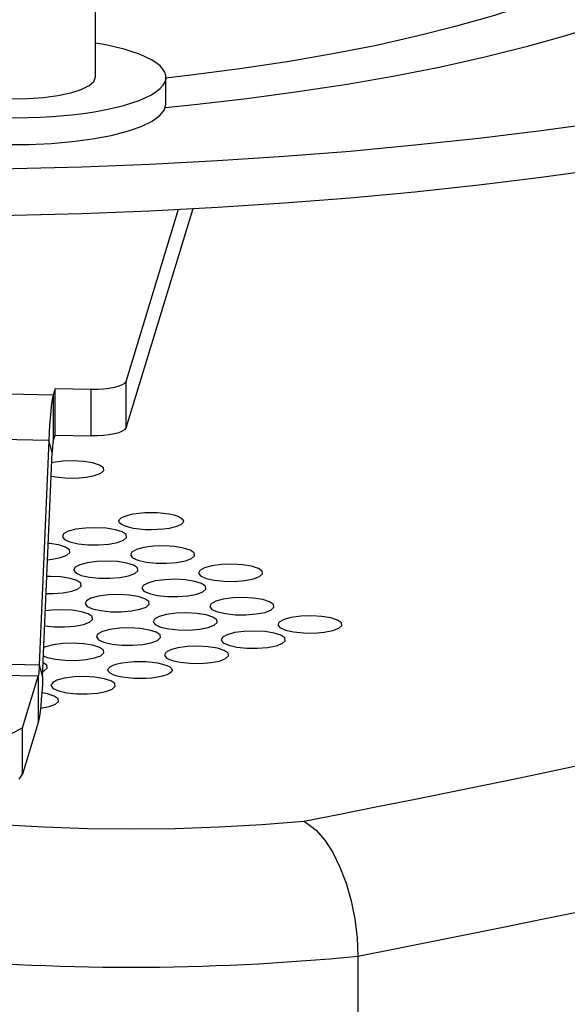
# Model space of a CAD drawing. Units: millimetres. Extents: x 26842.4 to 26858.4, y 27406.6 to 27416.8.
# Drawn here: x 26855.2 to 26855.3, y 27415.2 to 27415.3 of the extents above; entities that cross this region are included whole.
import ezdxf

# ---------------------------------------------------------------- set-up
doc = ezdxf.new("R2010")
doc.units = ezdxf.units.MM
doc.layers.add('PDF _Геометрия', color=7, linetype='Continuous')

msp = doc.modelspace()

# ---------------------------------------------------------------- linework, layer by layer
at = {"layer": 'PDF _Геометрия', "lineweight": 25}
for points in [[(26855.18738, 27415.33239), (26855.19144, 27415.33285), (26855.19945, 27415.33389), (26855.2072, 27415.33505), (26855.21469, 27415.33634), (26855.22184, 27415.33774), (26855.22868, 27415.33927), (26855.23515, 27415.34091), (26855.24122, 27415.34264), (26855.24688, 27415.34448), (26855.25212, 27415.34639), (26855.2569, 27415.34841)], [(26855.14958, 27415.34613), (26855.14958, 27415.33246), (26855.14966, 27415.33209), (26855.1502, 27415.33139), (26855.15127, 27415.33074), (26855.15279, 27415.33017), (26855.15473, 27415.32967), (26855.15698, 27415.32931), (26855.15948, 27415.32906), (26855.16211, 27415.32895), (26855.16476, 27415.32899), (26855.16733, 27415.32917), (26855.1697, 27415.32949), (26855.1718, 27415.32994), (26855.17352, 27415.33048), (26855.17479, 27415.3311), (26855.17558, 27415.33178), (26855.17583, 27415.33246), (26855.17583, 27415.34613)], [(26855.25881, 27415.34114), (26855.25279, 27415.33924), (26855.24634, 27415.33744), (26855.23954, 27415.33574), (26855.23236, 27415.33414), (26855.22486, 27415.33266), (26855.21705, 27415.3313), (26855.20895, 27415.33006), (26855.20061, 27415.32895), (26855.19204, 27415.32798), (26855.1873, 27415.32749)], [(26855.16126, 27415.32145), (26855.16494, 27415.32146), (26855.16858, 27415.32162), (26855.17208, 27415.32194), (26855.17538, 27415.32237), (26855.1784, 27415.32294), (26855.18106, 27415.32363), (26855.18331, 27415.32441), (26855.18511, 27415.32527), (26855.1864, 27415.3262), (26855.18716, 27415.32716), (26855.18738, 27415.32805), (26855.18738, 27415.33246)], [(26855.25879, 27415.32508), (26855.24879, 27415.3237), (26855.23856, 27415.32245), (26855.22813, 27415.32133), (26855.21751, 27415.32034), (26855.20672, 27415.31949), (26855.19579, 27415.31878), (26855.18475, 27415.31821), (26855.17362, 27415.31778), (26855.16243, 27415.31749), (26855.1512, 27415.31735), (26855.13995, 27415.31735), (26855.12873, 27415.31749), (26855.11754, 27415.31778), (26855.10641, 27415.31821), (26855.09537, 27415.31878), (26855.08444, 27415.31949), (26855.07365, 27415.32034), (26855.06302, 27415.32133), (26855.05259, 27415.32245), (26855.04237, 27415.3237), (26855.03237, 27415.32508)], [(26855.03237, 27415.31749), (26855.04237, 27415.3161), (26855.05259, 27415.31485), (26855.06302, 27415.31374), (26855.07365, 27415.31276), (26855.08444, 27415.31191), (26855.09537, 27415.3112), (26855.10641, 27415.31062), (26855.11754, 27415.3102), (26855.12873, 27415.30991), (26855.13995, 27415.30977), (26855.1512, 27415.30977), (26855.16243, 27415.30991), (26855.17362, 27415.3102), (26855.18475, 27415.31062), (26855.19579, 27415.3112), (26855.20672, 27415.31191), (26855.21751, 27415.31276), (26855.22813, 27415.31374), (26855.23856, 27415.31485), (26855.24879, 27415.3161), (26855.25879, 27415.31749)], [(26855.1894, 27415.31085), (26855.18079, 27415.28267), (26855.18061, 27415.28239), (26855.18023, 27415.28214), (26855.17968, 27415.28191), (26855.17895, 27415.28171), (26855.17811, 27415.28155), (26855.17716, 27415.28145), (26855.17616, 27415.28138), (26855.17513, 27415.28138)], [(26855.19176, 27415.31096), (26855.18079, 27415.27508)], [(26855.18079, 27415.28267), (26855.18079, 27415.27508), (26855.18061, 27415.27481), (26855.18023, 27415.27456), (26855.17968, 27415.27433), (26855.17895, 27415.27413), (26855.17811, 27415.27396), (26855.17716, 27415.27385), (26855.17616, 27415.2738), (26855.17513, 27415.2738)], [(26855.13158, 27415.27383), (26855.13163, 27415.27513), (26855.1317, 27415.27637), (26855.13179, 27415.27752), (26855.13188, 27415.27856), (26855.13198, 27415.27948), (26855.13209, 27415.28024), (26855.1322, 27415.28087), (26855.13231, 27415.28131), (26855.16894, 27415.28052), (26855.16883, 27415.28006), (26855.16872, 27415.27944), (26855.16861, 27415.27867), (26855.16851, 27415.27776), (26855.16841, 27415.27671), (26855.16833, 27415.27556), (26855.16826, 27415.27434), (26855.1682, 27415.27303), (26855.13158, 27415.27383), (26855.13002, 27415.23716)], [(26855.16925, 27415.27392), (26855.17513, 27415.2738), (26855.17513, 27415.28138), (26855.16925, 27415.28151), (26855.16894, 27415.28052), (26855.16894, 27415.27292), (26855.16891, 27415.27281), (26855.16888, 27415.27266), (26855.16886, 27415.27246), (26855.16883, 27415.27224), (26855.16881, 27415.27198), (26855.16879, 27415.27169), (26855.16877, 27415.27138), (26855.16876, 27415.27106)], [(26855.16894, 27415.27292), (26855.16925, 27415.27392), (26855.16925, 27415.28151)], [(26855.16859, 27415.26723), (26855.16929, 27415.2671), (26855.1709, 27415.26694), (26855.17263, 27415.26691), (26855.1743, 27415.26705), (26855.1757, 27415.26731), (26855.17672, 27415.26769), (26855.17722, 27415.26814), (26855.17713, 27415.2686), (26855.17651, 27415.26903), (26855.17538, 27415.26939), (26855.1739, 27415.26963), (26855.1722, 27415.26973), (26855.17048, 27415.26967), (26855.16891, 27415.26946), (26855.16869, 27415.26942)], [(26855.16801, 27415.25355), (26855.16873, 27415.25362), (26855.17013, 27415.25389), (26855.17115, 27415.25427), (26855.17165, 27415.25471), (26855.17158, 27415.25517), (26855.17094, 27415.25562), (26855.16981, 27415.25596), (26855.16833, 27415.2562), (26855.16813, 27415.25623)], [(26855.16779, 27415.24801), (26855.16893, 27415.24802), (26855.17058, 27415.24814), (26855.172, 27415.24842), (26855.17301, 27415.2488), (26855.1735, 27415.24924), (26855.17343, 27415.24971), (26855.1728, 27415.25014), (26855.17168, 27415.25049), (26855.17019, 27415.25074), (26855.16848, 27415.25083), (26855.1679, 27415.25083)], [(26855.16756, 27415.24271), (26855.16904, 27415.24256), (26855.17077, 27415.24255), (26855.17244, 27415.24269), (26855.17386, 27415.24295), (26855.17486, 27415.24333), (26855.17536, 27415.24377), (26855.17529, 27415.24424), (26855.17465, 27415.24467), (26855.17354, 27415.24503), (26855.17204, 27415.24527), (26855.17034, 27415.24537), (26855.16862, 27415.2453), (26855.16766, 27415.2452)], [(26855.16736, 27415.2378), (26855.16795, 27415.23756), (26855.16929, 27415.23727), (26855.1709, 27415.2371), (26855.17263, 27415.23708), (26855.1743, 27415.23721), (26855.1757, 27415.23748), (26855.17672, 27415.23785), (26855.17722, 27415.23831), (26855.17713, 27415.23877), (26855.17651, 27415.2392), (26855.17538, 27415.23956), (26855.1739, 27415.2398), (26855.1722, 27415.23989), (26855.17048, 27415.23984), (26855.16891, 27415.23963), (26855.16769, 27415.2393), (26855.16741, 27415.23919)], [(26855.15476, 27415.23662), (26855.16665, 27415.23637), (26855.16663, 27415.23603), (26855.16662, 27415.23573), (26855.16659, 27415.23544), (26855.16658, 27415.23517), (26855.16655, 27415.23495), (26855.16652, 27415.23476), (26855.1665, 27415.2346), (26855.16647, 27415.23449), (26855.15476, 27415.23474)], [(26855.16725, 27415.23528), (26855.16744, 27415.23538), (26855.16793, 27415.23583), (26855.16786, 27415.23628), (26855.1673, 27415.23669)], [(26855.16336, 27415.21763), (26855.16388, 27415.21848), (26855.16388, 27415.22606), (26855.16647, 27415.23449), (26855.16647, 27415.22691), (26855.16388, 27415.21848)], [(26855.1672, 27415.23439), (26855.16715, 27415.23309), (26855.16708, 27415.23185), (26855.16698, 27415.2307), (26855.1669, 27415.22966), (26855.16679, 27415.22874), (26855.16669, 27415.22798), (26855.16658, 27415.22735), (26855.16647, 27415.22691)], [(26855.16686, 27415.22926), (26855.16687, 27415.22926), (26855.16829, 27415.22952), (26855.16929, 27415.22991), (26855.16979, 27415.23035), (26855.16972, 27415.23081), (26855.16908, 27415.23124), (26855.16797, 27415.2316), (26855.16706, 27415.23177)], [(26855.16038, 27415.21024), (26855.16743, 27415.20984), (26855.17455, 27415.2096), (26855.18173, 27415.20952), (26855.18891, 27415.2096), (26855.19604, 27415.20985), (26855.20306, 27415.21024), (26855.20994, 27415.2108), (26855.20998, 27415.21078), (26855.21197, 27415.20931), (26855.21337, 27415.20769), (26855.21468, 27415.20566), (26855.21586, 27415.20328), (26855.21687, 27415.20063), (26855.21769, 27415.19777), (26855.2183, 27415.19477), (26855.21866, 27415.19173), (26855.2188, 27415.18871), (26855.2188, 27414.97124)]]:
    msp.add_lwpolyline(points, dxfattribs=at)
for points in [[(26854.69356, 27415.30955, 0.03261), (26855.14456, 27415.18871, 0.048801), (26855.2188, 27415.18871, 0.034799), (26855.59759, 27415.2902)], [(26855.16388, 27415.22606, -0.268109), (26855.1272, 27415.22646)]]:
    msp.add_lwpolyline(points, format="xyb", dxfattribs=at)
for points in [[(26855.16665, 27415.23637), (26855.1672, 27415.23439), (26855.16876, 27415.27106), (26855.1682, 27415.27303)], [(26855.17943, 27415.25638), (26855.18043, 27415.25676), (26855.18093, 27415.2572), (26855.18086, 27415.25766), (26855.18022, 27415.2581), (26855.17911, 27415.25845), (26855.17761, 27415.25869), (26855.17591, 27415.25878), (26855.17419, 27415.25873), (26855.17263, 27415.25852), (26855.1714, 27415.2582), (26855.17063, 27415.25778), (26855.17043, 27415.25731), (26855.17077, 27415.25687), (26855.17166, 27415.25646), (26855.173, 27415.25616), (26855.17461, 27415.25599), (26855.17634, 27415.25598), (26855.17801, 27415.2561)], [(26855.19055, 27415.25339), (26855.19156, 27415.25377), (26855.19206, 27415.25421), (26855.19198, 27415.25469), (26855.19136, 27415.25512), (26855.19023, 27415.25546), (26855.18875, 27415.25571), (26855.18705, 27415.2558), (26855.18533, 27415.25574), (26855.18376, 27415.25555), (26855.18254, 27415.25521), (26855.18177, 27415.2548), (26855.18156, 27415.25434), (26855.18191, 27415.25388), (26855.1828, 27415.25348), (26855.18413, 27415.25317), (26855.18575, 27415.25301), (26855.18748, 27415.25299), (26855.18915, 27415.25312)], [(26855.18127, 27415.25091), (26855.18229, 27415.25128), (26855.18277, 27415.25173), (26855.1827, 27415.2522), (26855.18208, 27415.25263), (26855.18095, 27415.25298), (26855.17947, 27415.25323), (26855.17776, 27415.25331), (26855.17604, 27415.25326), (26855.17448, 27415.25306), (26855.17326, 27415.25273), (26855.1725, 27415.25231), (26855.17227, 27415.25185), (26855.17263, 27415.25139), (26855.17352, 27415.25099), (26855.17484, 27415.25069), (26855.17647, 27415.25052), (26855.1782, 27415.25051), (26855.17987, 27415.25063)], [(26855.20169, 27415.25041), (26855.2027, 27415.25078), (26855.20319, 27415.25123), (26855.20312, 27415.2517), (26855.2025, 27415.25213), (26855.20137, 27415.25249), (26855.19988, 27415.25273), (26855.19818, 27415.25283), (26855.19645, 27415.25276), (26855.1949, 27415.25256), (26855.19368, 27415.25223), (26855.19291, 27415.25181), (26855.19269, 27415.25135), (26855.19305, 27415.25089), (26855.19394, 27415.25049), (26855.19526, 27415.2502), (26855.19688, 27415.25002), (26855.19862, 27415.25001), (26855.20027, 27415.25014)], [(26855.19241, 27415.24792), (26855.19343, 27415.2483), (26855.19391, 27415.24874), (26855.19384, 27415.24921), (26855.19322, 27415.24964), (26855.19209, 27415.25001), (26855.19059, 27415.25024), (26855.1889, 27415.25034), (26855.18718, 27415.25027), (26855.18562, 27415.25008), (26855.1844, 27415.24974), (26855.18363, 27415.24933), (26855.18341, 27415.24887), (26855.18377, 27415.24841), (26855.18466, 27415.24801), (26855.18598, 27415.24771), (26855.18761, 27415.24753), (26855.18933, 27415.24752), (26855.191, 27415.24766)], [(26855.18313, 27415.24544), (26855.18413, 27415.24581), (26855.18463, 27415.24626), (26855.18456, 27415.24673), (26855.18393, 27415.24716), (26855.18281, 27415.24752), (26855.18131, 27415.24776), (26855.17962, 27415.24785), (26855.1779, 27415.24778), (26855.17634, 27415.24759), (26855.17511, 27415.24726), (26855.17436, 27415.24684), (26855.17413, 27415.24638), (26855.1745, 27415.24592), (26855.17538, 27415.24552), (26855.1767, 27415.24523), (26855.17833, 27415.24505), (26855.18005, 27415.24503), (26855.18172, 27415.24517)], [(26855.20355, 27415.24494), (26855.20455, 27415.24531), (26855.20505, 27415.24577), (26855.20498, 27415.24623), (26855.20434, 27415.24666), (26855.20323, 27415.24702), (26855.20173, 27415.24726), (26855.20004, 27415.24735), (26855.19831, 27415.2473), (26855.19676, 27415.24709), (26855.19552, 27415.24676), (26855.19476, 27415.24634), (26855.19455, 27415.24588), (26855.19491, 27415.24542), (26855.1958, 27415.24502), (26855.19712, 27415.24473), (26855.19873, 27415.24456), (26855.20047, 27415.24453), (26855.20213, 27415.24467)], [(26855.19427, 27415.24245), (26855.19527, 27415.24284), (26855.19577, 27415.24328), (26855.1957, 27415.24374), (26855.19506, 27415.24417), (26855.19395, 27415.24453), (26855.19245, 27415.24477), (26855.19076, 27415.24487), (26855.18904, 27415.24481), (26855.18748, 27415.2446), (26855.18625, 27415.24427), (26855.18548, 27415.24385), (26855.18527, 27415.24339), (26855.18562, 27415.24294), (26855.18651, 27415.24253), (26855.18784, 27415.24224), (26855.18945, 27415.24208), (26855.19119, 27415.24205), (26855.19286, 27415.24219)], [(26855.21468, 27415.24195), (26855.21569, 27415.24234), (26855.21619, 27415.24278), (26855.21612, 27415.24324), (26855.21548, 27415.24367), (26855.21436, 27415.24403), (26855.21287, 27415.24427), (26855.21118, 27415.24437), (26855.20945, 27415.24431), (26855.20788, 27415.2441), (26855.20666, 27415.24377), (26855.2059, 27415.24335), (26855.20569, 27415.24289), (26855.20604, 27415.24244), (26855.20693, 27415.24205), (26855.20826, 27415.24174), (26855.20987, 27415.24158), (26855.21161, 27415.24155), (26855.21327, 27415.24169)], [(26855.18498, 27415.23996), (26855.186, 27415.24034), (26855.1865, 27415.2408), (26855.18643, 27415.24126), (26855.18579, 27415.24169), (26855.18466, 27415.24205), (26855.18318, 27415.24228), (26855.18148, 27415.24238), (26855.17976, 27415.24233), (26855.17819, 27415.24212), (26855.17697, 27415.24178), (26855.1762, 27415.24137), (26855.176, 27415.24091), (26855.17634, 27415.24045), (26855.17723, 27415.24005), (26855.17856, 27415.23976), (26855.18018, 27415.23959), (26855.18191, 27415.23956), (26855.18358, 27415.2397)], [(26855.2054, 27415.23946), (26855.20641, 27415.23985), (26855.20691, 27415.2403), (26855.20683, 27415.24076), (26855.2062, 27415.24119), (26855.20508, 27415.24155), (26855.20359, 27415.24178), (26855.2019, 27415.24188), (26855.20018, 27415.24183), (26855.19861, 27415.24162), (26855.19738, 27415.24128), (26855.19662, 27415.24087), (26855.19641, 27415.24041), (26855.19676, 27415.23995), (26855.19765, 27415.23956), (26855.19898, 27415.23926), (26855.20059, 27415.23909), (26855.20233, 27415.23906), (26855.204, 27415.2392)], [(26855.19612, 27415.23698), (26855.19713, 27415.23737), (26855.19762, 27415.23781), (26855.19755, 27415.23827), (26855.19693, 27415.2387), (26855.1958, 27415.23906), (26855.19431, 27415.2393), (26855.19261, 27415.23939), (26855.19088, 27415.23934), (26855.18933, 27415.23913), (26855.18811, 27415.2388), (26855.18734, 27415.23838), (26855.18712, 27415.23792), (26855.18748, 27415.23746), (26855.18837, 27415.23708), (26855.18969, 27415.23677), (26855.19131, 27415.2366), (26855.19305, 27415.23658), (26855.19472, 27415.23671)], [(26855.17756, 27415.23201), (26855.17858, 27415.23239), (26855.17906, 27415.23284), (26855.179, 27415.2333), (26855.17837, 27415.23373), (26855.17725, 27415.23409), (26855.17576, 27415.23433), (26855.17405, 27415.23442), (26855.17233, 27415.23437), (26855.17077, 27415.23416), (26855.16954, 27415.23383), (26855.16879, 27415.23341), (26855.16856, 27415.23295), (26855.16893, 27415.23249), (26855.16981, 27415.2321), (26855.17113, 27415.2318), (26855.17276, 27415.23163), (26855.17448, 27415.2316), (26855.17615, 27415.23174)]]:
    msp.add_lwpolyline(points, close=True, dxfattribs=at)
msp.add_arc((26854.68996, 27417.89462), 2.73373, 280.96502, 289.02849, dxfattribs=at)
for centre, major_axis, ratio, start_param, end_param in [((26855.16271, 27415.33246), (-0.0247, 0), 0.267945, 5.273591, 10.434822), ((26855.18496, 27415.25986), (-0.00527, 0), 0.269584, 2.361847, 8.645032), ((26855.18312, 27415.2355), (-0.00525, 0.00001), 0.26749, 2.355243389439601, 8.638428696619187)]:
    msp.add_ellipse(centre, major_axis=major_axis, ratio=ratio, start_param=start_param, end_param=end_param, dxfattribs=at)

doc.saveas('drawing.dxf')
